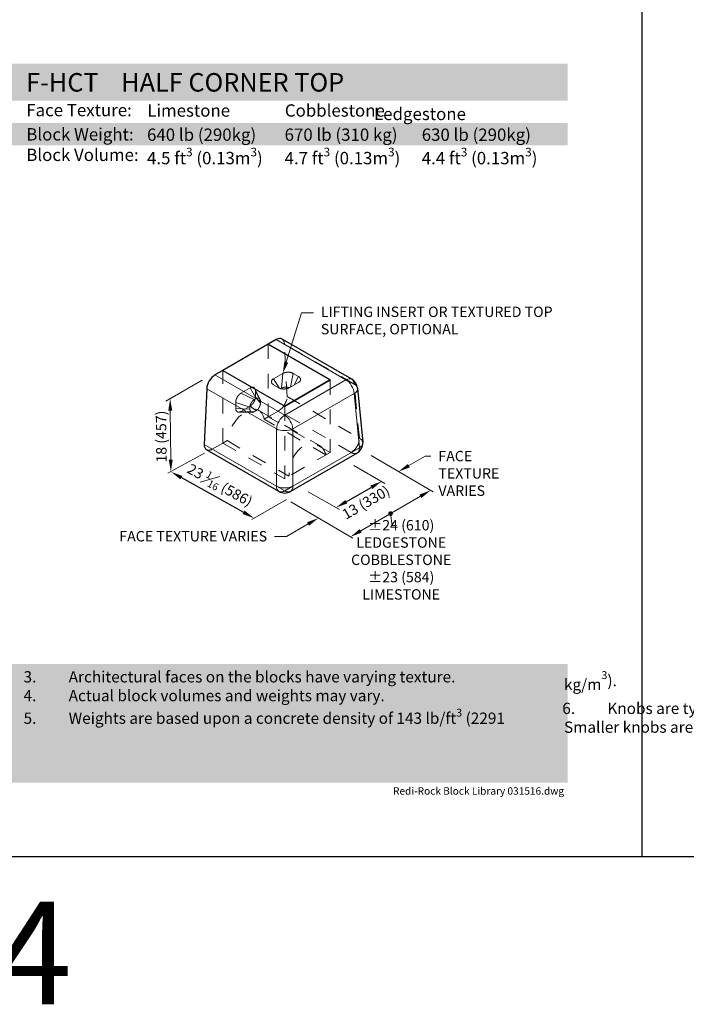
# Model space of a CAD drawing. Units: inches. Extents: x 0 to 102, y -41 to 14.
# Drawn here: x 38 to 43, y -21 to -14 of the extents above; entities that cross this region are included whole.
import ezdxf
from ezdxf import colors
from ezdxf.entities.mleader import LeaderData, LeaderLine
from ezdxf.math import Vec2, Vec3

# ---------------------------------------------------------------- set-up
doc = ezdxf.new("R2010")
doc.units = ezdxf.units.IN
doc.header["$MEASUREMENT"] = 0
doc.linetypes.add('HIDDEN2', pattern=[0.1875, 0.125, -0.0625])
doc.layers.get('Defpoints').update_dxf_attribs({"color": 60})
for name, color, linetype, lineweight in [('Blocks', 7, 'Continuous', 15), ('DIMENSION', 7, 'Continuous', 9), ('Notes', 7, 'Continuous', 15)]:
    doc.layers.add(name, color=color, linetype=linetype, lineweight=lineweight)
doc.layers.add('HATCH', color=7, linetype='Continuous', lineweight=25, true_color=0xe9eaeb)
doc.layers.add('PAGE', color=7, linetype='Continuous', lineweight=25, plot=False)
doc.layers.add('Titleblock', color=7, linetype='Continuous')
doc.styles.add('Arial', font='arial.ttf')
doc.styles.add('Century Gothic', font='GOTHIC.TTF')
doc.styles.get("Standard").update_dxf_attribs({"font": 'arial.ttf', "height": 0.07})
doc.dimstyles.get("Standard").update_dxf_attribs({"dimtxt": 0.07, "dimasz": 0.08, "dimexe": 0.18, "dimexo": 0.0625, "dimgap": 0.02, "dimtad": 1, "dimdec": 4, "dimzin": 0, "dimdsep": 46, "dimlunit": 5, "dimtxsty": 'Standard', "dimcen": 0.09, "dimse1": 1, "dimse2": 1, "dimclrt": 256, "dimadec": 0, "dimazin": 0, "dimtfac": 1.25, "dimtdec": 4, "dimtix": 1, "dimtofl": 0, "dimtmove": 0, "dimatfit": 3, "dimfxl": 1, "dimfrac": 1, "dimtolj": 1, "dimtzin": 0, "dimarcsym": 0})

# ---------------------------------------------------------------- blocks, each defined once
blk = doc.blocks.new('*D147')
at = {"layer": 'Defpoints', "color": 0, "transparency": 16777216}
for p in [(40.7266, -17.0186), (40.7266, -17.0186), (40.42, -17.1954)]:
    blk.add_point(p, dxfattribs=at)
at = {"layer": 'DIMENSION', "color": 0, "lineweight": -2, "transparency": 16777216}
blk.add_line((40.4893, -17.1554), (40.6573, -17.0586), dxfattribs=at)
at = {"layer": 'DIMENSION', "color": 0, "transparency": 16777216}
for points in [[(40.6507, -17.047), (40.664, -17.0701), (40.7266, -17.0186)], [(40.4827, -17.1439), (40.496, -17.167), (40.42, -17.1954)]]:
    blk.add_solid(points, dxfattribs=at)
at = {"layer": 'DIMENSION', "transparency": 16777216, "insert": (40.6216, -17.1603), "char_height": 0.07, "attachment_point": 5, "rotation": 29.96787}
blk.add_mtext('\\A1;13 (330)', dxfattribs=at)
blk = doc.blocks.new('*D162')
at = {"layer": 'Defpoints', "color": 0, "transparency": 16777216}
for p in [(39.3075, -16.955), (39.8665, -17.2665), (39.8669, -17.266)]:
    blk.add_point(p, dxfattribs=at)
at = {"layer": 'DIMENSION', "color": 0, "lineweight": -2, "transparency": 16777216}
blk.add_line((39.3776, -16.9933), (39.797, -17.227), dxfattribs=at)
at = {"layer": 'DIMENSION', "color": 0, "transparency": 16777216}
for points in [[(39.3841, -16.9817), (39.3712, -17.005), (39.3078, -16.9544)], [(39.8035, -17.2154), (39.7905, -17.2387), (39.8669, -17.266)]]:
    blk.add_solid(points, dxfattribs=at)
at = {"layer": 'DIMENSION', "transparency": 16777216, "insert": (39.6375, -17.043), "char_height": 0.07, "attachment_point": 5, "rotation": 330.86945}
blk.add_mtext('\\A1;23 {\\H0.7x;\\S1#16;} (586)', dxfattribs=at)

msp = doc.modelspace()

# ---------------------------------------------------------------- hatches: boundary and pattern name
at = {"layer": 'HATCH', "true_color": 0xc4cd98}
h = msp.add_hatch(color=9, dxfattribs=at)
h.dxf.hatch_style = 1
h.paths.add_polyline_path([(34.48122, -14.45071), (41.98122, -14.45098), (41.98122, -14.20098), (34.48159, -14.20098)])
at = {"layer": 'HATCH'}
h = msp.add_hatch(color=256, dxfattribs=at)
h.dxf.hatch_style = 1
h.paths.add_polyline_path([(34.48122, -14.60098), (41.98122, -14.60098), (41.98122, -14.75098), (34.48122, -14.75098)])
h = msp.add_hatch(color=256, dxfattribs=at)
h.dxf.hatch_style = 1
h.paths.add_polyline_path([(34.48122, -18.25106), (41.98122, -18.25106), (41.98122, -19.051), (34.48122, -19.051)])

# ---------------------------------------------------------------- linework, layer by layer
at = {"layer": 'Blocks', "linetype": 'Continuous', "lineweight": 30, "extrusion": (2.77556e-16, 0.816497, 0.57735)}
for p, q in [((40.01651, -16.06207), (39.96321, -16.09284)), ((40.52594, -16.32963), (40.05577, -16.05818)), ((39.96321, -16.09284), (39.65679, -16.26975)), ((39.96321, -16.09284), (40.38011, -16.33354)), ((40.38011, -16.33354), (39.96321, -16.09284)), ((39.65679, -16.26975), (39.6035, -16.30052)), ((39.65679, -16.26975), (40.07369, -16.51044)), ((40.38011, -16.33354), (40.07369, -16.51044)), ((40.07369, -16.51044), (40.38011, -16.33354)), ((39.54805, -16.39304), (39.5302, -16.76861)), ((40.56484, -16.39), (40.60061, -16.75595)), ((40.0344, -17.08628), (39.54646, -16.80456)), ((40.56148, -16.82731), (40.11294, -17.08628))]:
    msp.add_line(p, q, dxfattribs=at)
at = {"layer": 'Blocks', "extrusion": (2.77556e-16, 0.816497, 0.57735)}
for p, q in [((40.01651, -16.06207), (40.48668, -16.33352)), ((40.07367, -16.57197), (39.6035, -16.30052)), ((40.48668, -16.33352), (40.07367, -16.57197)), ((39.54805, -16.39304), (40.01823, -16.66449)), ((40.12911, -16.66449), (40.54212, -16.42604)), ((40.54212, -16.42604), (40.57783, -16.79131)), ((40.01823, -16.66449), (40.01823, -17.05037)), ((40.12911, -17.05037), (40.12911, -16.66449)), ((40.01814, -17.05033), (39.5302, -16.76861)), ((40.57774, -16.79136), (40.1292, -17.05033))]:
    msp.add_line(p, q, dxfattribs=at)
at = {"layer": 'Blocks', "linetype": 'HIDDEN2', "lineweight": 5, "ltscale": 0.25, "extrusion": (2.77556e-16, 0.816497, 0.57735)}
for p, q in [((39.96321, -16.09284), (39.96321, -16.58274)), ((40.54212, -16.36202), (40.07195, -16.09057)), ((40.0898, -16.44553), (40.07195, -16.09057)), ((39.65679, -16.75965), (39.65679, -16.26975)), ((40.38011, -16.33354), (40.38011, -16.82343)), ((39.84094, -16.38797), (39.77906, -16.42369)), ((39.88071, -16.46026), (39.84094, -16.38797)), ((40.57783, -16.72729), (40.54212, -16.36202)), ((39.86893, -16.46707), (39.77906, -16.42369)), ((39.88071, -16.46026), (39.86893, -16.46707)), ((39.87629, -16.44921), (39.87629, -16.40838)), ((39.91017, -16.47727), (39.87629, -16.40838)), ((39.91017, -16.49088), (39.87629, -16.44921)), ((40.0898, -16.44553), (40.57774, -16.72724)), ((39.74371, -16.48493), (39.74371, -16.52575)), ((39.83946, -16.5181), (39.74371, -16.48493)), ((39.83946, -16.53171), (39.74371, -16.52575)), ((39.77906, -16.54617), (39.84094, -16.51044)), ((39.83946, -16.5181), (39.83946, -16.53171)), ((39.88071, -16.54191), (39.84094, -16.51044)), ((39.91017, -16.49088), (39.91017, -16.47727)), ((40.07369, -16.51044), (40.07369, -17.00034)), ((39.86893, -16.54872), (39.77906, -16.54617)), ((39.86893, -16.54872), (39.88071, -16.54191)), ((39.89959, -16.53984), (40.30263, -16.77254)), ((39.93501, -16.59902), (39.96321, -16.58274)), ((40.3519, -16.83972), (39.93501, -16.59902)), ((39.96321, -16.58274), (40.03427, -16.54171)), ((40.38011, -16.82343), (39.96321, -16.58274)), ((40.52221, -16.82342), (40.03427, -16.54171)), ((39.58573, -16.80067), (39.65679, -16.75965)), ((39.65679, -16.75965), (39.685, -16.74336)), ((39.65679, -16.75965), (40.07369, -17.00034)), ((39.685, -16.74336), (40.10189, -16.98406)), ((40.38011, -16.82343), (40.07369, -17.00034)), ((40.01814, -17.05033), (40.07367, -17.08239)), ((40.07367, -17.08239), (40.1292, -17.05033))]:
    msp.add_line(p, q, dxfattribs=at)
at = {"layer": 'Blocks', "linetype": 'Continuous', "lineweight": 0, "extrusion": (2.77556e-16, 0.816497, 0.57735)}
for p, q in [((40.07369, -16.51044), (39.65679, -16.26975)), ((39.99856, -16.32588), (40.06043, -16.29016)), ((40.03645, -16.38848), (39.99856, -16.32588)), ((40.05307, -16.38967), (40.06043, -16.29016)), ((40.11347, -16.38202), (40.13114, -16.29016)), ((40.13114, -16.29016), (40.1665, -16.31057)), ((40.13802, -16.36784), (40.1665, -16.31057)), ((40.03392, -16.38712), (39.99856, -16.36671)), ((40.04772, -16.39276), (40.05307, -16.38967)), ((40.1665, -16.3514), (40.10463, -16.38712))]:
    msp.add_line(p, q, dxfattribs=at)
at = {"layer": 'Blocks', "linetype": 'Continuous', "lineweight": 30}
for centre, start, end in [((40.48668, -16.39765), 5.583507, 60), ((40.52221, -16.7593), 300, 0.887674), ((40.07367, -17.01826), 240, 300)]:
    msp.add_arc(centre, 0.07853, start, end, dxfattribs=at)
for centre, major_axis, start_param, end_param in [((40.01651, -16.12619), (0.03927, 0.06801), 0, 0.7853982), ((39.6035, -16.36464), (-0.03927, -0.06801), 3.9269908, 5.4414051), ((39.58573, -16.73655), (-0.03927, -0.06801), 5.4977871, 6.2831853)]:
    msp.add_ellipse(centre, major_axis=major_axis, ratio=0.5773503, start_param=start_param, end_param=end_param, dxfattribs=at)
at = {"layer": 'Blocks', "linetype": 'HIDDEN2', "lineweight": 5, "ltscale": 0.25}
for centre, major_axis, ratio, start_param, end_param in [((40.01651, -16.12619), (0.03927, 0.06801), 0.5773503, 5.5541692, 6.2831853), ((40.48668, -16.39765), (0.03927, 0.06801), 0.5773503, 5.5541692, 6.2831853), ((40.48668, -16.39765), (0.07816, 0.00764), 0.5755198, 0, 0.7276067), ((40.03427, -16.47759), (0.03927, 0.06801), 0.5773503, 3.9269908, 5.4977871), ((39.81, -16.69501), (0.08959, 0.15517), 0.5773503, 5.6613426, 8.4758243), ((40.52221, -16.7593), (0.03927, 0.06801), 0.5773503, 3.9269908, 5.4977871), ((40.57757, -16.72373), (-0.00239, 0.00372), 0.5438979, 2.329549, 2.3577289), ((39.58573, -16.73655), (-0.03927, -0.06801), 0.5773503, 0, 0.7853982), ((40.23296, -16.93921), (-0.05039, -0.17489), 0.6839005, 2.405029, 5.1129402), ((40.2269, -16.93571), (0.08959, 0.15517), 0.5773503, 5.6613426, 5.7146279), ((40.52221, -16.7593), (0.03927, -0.06801), 0.5773503, 5.4977871, 6.2831853), ((40.07367, -17.01826), (-0.03927, -0.06801), 0.5773503, 0, 0.7853982), ((40.07367, -17.01826), (0.03927, -0.06801), 0.5773503, 5.4977871, 6.2831853)]:
    msp.add_ellipse(centre, major_axis=major_axis, ratio=ratio, start_param=start_param, end_param=end_param, dxfattribs=at)
at = {"layer": 'Blocks'}
for centre, major_axis, ratio, start_param, end_param in [((40.48668, -16.39765), (0.03927, 0.06801), 0.5773503, 0, 0.7853982), ((40.48668, -16.39765), (0.03927, -0.06801), 0.5773503, 0.8417802, 2.3561945), ((40.48668, -16.39765), (0.07816, 0.00764), 0.5755198, 5.4431712, 6.2831853), ((40.07367, -16.6361), (-0.03927, -0.06801), 0.5773503, 3.9269908, 5.4414051), ((40.07367, -16.6361), (-0.03927, 0.06801), 0.5773503, 3.9833729, 5.4977871), ((40.07367, -16.6361), (0.07853, 0), 0.5105529, 3.9285786, 5.4961994), ((40.07367, -17.01826), (-0.03927, -0.06801), 0.5773503, 5.4977871, 6.2831853), ((40.07367, -17.01826), (0.03927, -0.06801), 0.5773503, 0, 0.7853982)]:
    msp.add_ellipse(centre, major_axis=major_axis, ratio=ratio, start_param=start_param, end_param=end_param, dxfattribs=at)
at = {"layer": 'Blocks', "linetype": 'Continuous', "lineweight": 0}
for centre, major_axis, ratio, start_param, end_param in [((40.52221, -16.7593), (0.03927, -0.06801), 0.5773503, 0, 0.7853982), ((40.57757, -16.78765), (0.00202, 0.00394), 0.6089678, 3.8971647, 3.9253446), ((40.01831, -17.04662), (0.00202, -0.00394), 0.6089678, 5.5276133, 5.5557931), ((40.12902, -17.04662), (0.00202, 0.00394), 0.6089678, 3.8689848, 3.8971647)]:
    msp.add_ellipse(centre, major_axis=major_axis, ratio=ratio, start_param=start_param, end_param=end_param, dxfattribs=at)
at = {"layer": 'Blocks', "color": 1, "linetype": 'HIDDEN2', "lineweight": 0}
msp.add_ellipse((40.2269, -16.93571), major_axis=(0.08959, 0.15517), ratio=0.5773503, start_param=2.1393538, end_param=2.192639, dxfattribs=at)
at = {"layer": 'Blocks', "linetype": 'Continuous', "lineweight": 0}
for points, knots in [([(39.99856, -16.32588), (39.99724, -16.32665), (39.99468, -16.3283), (39.99123, -16.33113), (39.98832, -16.33427), (39.98608, -16.33765), (39.98457, -16.34118), (39.98386, -16.34479), (39.98392, -16.34837), (39.98473, -16.35184), (39.98619, -16.35511), (39.98886, -16.35912), (39.99233, -16.36249), (39.99596, -16.36513), (39.99772, -16.36622), (39.99856, -16.36671)], [0, 0, 0, 0, 0.0714286, 0.1428571, 0.2142857, 0.2857143, 0.3571429, 0.4285714, 0.5, 0.5714286, 0.6428571, 0.7142857, 0.8571429, 0.9285714, 1, 1, 1, 1]), ([(40.1665, -16.3514), (40.16782, -16.35063), (40.17039, -16.34898), (40.17383, -16.34615), (40.17674, -16.34301), (40.17899, -16.33963), (40.18049, -16.3361), (40.18121, -16.33249), (40.18114, -16.32891), (40.18033, -16.32544), (40.17887, -16.32217), (40.1762, -16.31816), (40.17273, -16.31479), (40.1691, -16.31215), (40.16734, -16.31106), (40.1665, -16.31057)], [0, 0, 0, 0, 0.0714286, 0.1428571, 0.2142857, 0.2857143, 0.3571429, 0.4285714, 0.5, 0.5714286, 0.6428571, 0.7142857, 0.8571429, 0.9285714, 1, 1, 1, 1]), ([(40.57783, -16.79131), (40.58505, -16.78689), (40.59078, -16.78173), (40.59863, -16.77055), (40.60068, -16.76463), (40.60074, -16.7578), (40.6007, -16.75687), (40.60061, -16.75595)], [0, 0, 0, 0, 2.3372795, 2.3372795, 4.6739214, 4.6739214, 5.0426133, 5.0426133, 5.0426133, 5.0426133])]:
    msp.add_open_spline(points, degree=3, knots=knots, dxfattribs=at)
for points in [[(40.13114, -16.29016), (40.1303, -16.28967), (40.12842, -16.28866), (40.12498, -16.28709), (40.12092, -16.28556), (40.11626, -16.28417), (40.11105, -16.28302), (40.10539, -16.28217), (40.09939, -16.28171), (40.09318, -16.28167), (40.08694, -16.28208), (40.08081, -16.28295), (40.07496, -16.28425), (40.06952, -16.28593), (40.06462, -16.28792), (40.06176, -16.2894), (40.06043, -16.29016)], [(40.03392, -16.38712), (40.03476, -16.38761), (40.03664, -16.38862), (40.04008, -16.39019), (40.04414, -16.39172), (40.0488, -16.39311), (40.05401, -16.39426), (40.05967, -16.39511), (40.06568, -16.39557), (40.07188, -16.39561), (40.07813, -16.3952), (40.08425, -16.39433), (40.0901, -16.39303), (40.09554, -16.39135), (40.10044, -16.38936), (40.10331, -16.38788), (40.10463, -16.38712)], [(40.05307, -16.38967), (40.05337, -16.3895), (40.05385, -16.38923), (40.05444, -16.38891)], [(40.05444, -16.38891), (40.0551, -16.38857), (40.0559, -16.38816), (40.05687, -16.38773)], [(40.05687, -16.38773), (40.05791, -16.38726), (40.05914, -16.38676), (40.06035, -16.38632)], [(40.06035, -16.38632), (40.0618, -16.38579), (40.06329, -16.38532), (40.06482, -16.38491)], [(40.06482, -16.38491), (40.06655, -16.38444), (40.06839, -16.38403), (40.07017, -16.38371)], [(40.07017, -16.38371), (40.07226, -16.38333), (40.07428, -16.38307), (40.07617, -16.38291)], [(40.07617, -16.38291), (40.07848, -16.3827), (40.0806, -16.38262), (40.08253, -16.38262)], [(40.08253, -16.38262), (40.08378, -16.38262), (40.0853, -16.38266), (40.08708, -16.38277)], [(40.08708, -16.38277), (40.08765, -16.38281), (40.08826, -16.38285), (40.08889, -16.38291)], [(40.08889, -16.38291), (40.0907, -16.38307), (40.09273, -16.38332), (40.09489, -16.38371)], [(40.09489, -16.38371), (40.09665, -16.38402), (40.0985, -16.38443), (40.10024, -16.38491)], [(40.10024, -16.38491), (40.10177, -16.38532), (40.10326, -16.38579), (40.10472, -16.38632)]]:
    msp.add_open_spline(points, degree=3, dxfattribs=at)
at = {"layer": 'Blocks', "linetype": 'HIDDEN2', "lineweight": 5, "ltscale": 0.25}
for points, knots in [([(39.84094, -16.38797), (39.84226, -16.38721), (39.84497, -16.38581), (39.84915, -16.38424), (39.85332, -16.38329), (39.85737, -16.38304), (39.86118, -16.38351), (39.86466, -16.38469), (39.86773, -16.38654), (39.87033, -16.38897), (39.87243, -16.39187), (39.87457, -16.39618), (39.87575, -16.40087), (39.87623, -16.40534), (39.87629, -16.40741), (39.87629, -16.40838)], [0, 0, 0, 0, 0.0714286, 0.1428571, 0.2142857, 0.2857143, 0.3571429, 0.4285714, 0.5, 0.5714286, 0.6428571, 0.7142857, 0.8571429, 0.9285714, 1, 1, 1, 1]), ([(39.77906, -16.54617), (39.77774, -16.54693), (39.77503, -16.54832), (39.77085, -16.54989), (39.76668, -16.55084), (39.76263, -16.5511), (39.75882, -16.55063), (39.75534, -16.54945), (39.75227, -16.5476), (39.74967, -16.54517), (39.74757, -16.54227), (39.74543, -16.53795), (39.74425, -16.53326), (39.74377, -16.52879), (39.74371, -16.52673), (39.74371, -16.52575)], [0, 0, 0, 0, 0.0714286, 0.1428571, 0.2142857, 0.2857143, 0.3571429, 0.4285714, 0.5, 0.5714286, 0.6428571, 0.7142857, 0.8571429, 0.9285714, 1, 1, 1, 1]), ([(39.84285, -16.50031), (39.84224, -16.50199), (39.84167, -16.5038), (39.84121, -16.50554), (39.84081, -16.50707), (39.84047, -16.50859), (39.8402, -16.51012), (39.83997, -16.51139), (39.8398, -16.5127), (39.83968, -16.51383)], [1.37455891, 1.37455891, 1.37455891, 1.37455891, 1.48727377, 1.48727377, 1.48727377, 1.58628741, 1.58628741, 1.58628741, 1.66853564, 1.66853564, 1.66853564, 1.66853564]), ([(39.89812, -16.52529), (39.89946, -16.52339), (39.90058, -16.52159), (39.90154, -16.51992), (39.90217, -16.51884), (39.9029, -16.51751), (39.90369, -16.51591)], [0.81052626, 0.81052626, 0.81052626, 0.81052626, 1.03942583, 1.03942583, 1.03942583, 1.18789372, 1.18789372, 1.18789372, 1.18789372]), ([(40.60061, -16.75595), (40.60013, -16.75101), (40.59825, -16.74621), (40.59306, -16.73899), (40.59062, -16.73639), (40.58485, -16.73155), (40.58153, -16.72931), (40.57783, -16.72729)], [5.0426133, 5.0426133, 5.0426133, 5.0426133, 7.0103699, 7.0103699, 8.2082339, 8.2082339, 9.406206, 9.406206, 9.406206, 9.406206])]:
    msp.add_open_spline(points, degree=3, knots=knots, dxfattribs=at)
for points in [[(39.87335, -16.39379), (39.8848, -16.41755), (39.89626, -16.44132), (39.90773, -16.46511)], [(39.74371, -16.48493), (39.74371, -16.48396), (39.74377, -16.48182), (39.74413, -16.47805), (39.74484, -16.47377), (39.74597, -16.46904), (39.74757, -16.46396), (39.74967, -16.45863), (39.75227, -16.4532), (39.75534, -16.44781), (39.75882, -16.4426), (39.76263, -16.43773), (39.76668, -16.43331), (39.77085, -16.42945), (39.77503, -16.42619), (39.77774, -16.42445), (39.77906, -16.42369)], [(39.87629, -16.44921), (39.87629, -16.45018), (39.87623, -16.45232), (39.87587, -16.45608), (39.87516, -16.46036), (39.87403, -16.46509), (39.87243, -16.47018), (39.87033, -16.4755), (39.86773, -16.48094), (39.86466, -16.48633), (39.86118, -16.49153), (39.85737, -16.4964), (39.85332, -16.50082), (39.84915, -16.50469), (39.84497, -16.50794), (39.84226, -16.50968), (39.84094, -16.51044)], [(39.86534, -16.46939), (39.86442, -16.47006), (39.86337, -16.47087), (39.86238, -16.4717)], [(39.86758, -16.46788), (39.86695, -16.46828), (39.8662, -16.46877), (39.86534, -16.46939)], [(39.86893, -16.46707), (39.86862, -16.46724), (39.86815, -16.46752), (39.86758, -16.46788)], [(39.88206, -16.45952), (39.88149, -16.45982), (39.88101, -16.46009), (39.88071, -16.46026)], [(39.8843, -16.45845), (39.88343, -16.45882), (39.88268, -16.45919), (39.88206, -16.45952)], [(39.88725, -16.45734), (39.88627, -16.45765), (39.88522, -16.45804), (39.8843, -16.45845)], [(39.89071, -16.45651), (39.88959, -16.45669), (39.88844, -16.45696), (39.88725, -16.45734)], [(39.89443, -16.45626), (39.89327, -16.45622), (39.89199, -16.4563), (39.89071, -16.45651)], [(39.89812, -16.45679), (39.89708, -16.45651), (39.89584, -16.4563), (39.89443, -16.45626)], [(39.899, -16.45705), (39.89873, -16.45696), (39.89843, -16.45687), (39.89812, -16.45679)], [(39.90154, -16.4582), (39.90089, -16.45782), (39.90006, -16.45741), (39.899, -16.45705)], [(39.90448, -16.46046), (39.90354, -16.45952), (39.90256, -16.45878), (39.90154, -16.4582)], [(39.90679, -16.46339), (39.90608, -16.46225), (39.9053, -16.46128), (39.90448, -16.46046)], [(39.90842, -16.46673), (39.90799, -16.4656), (39.90742, -16.46441), (39.90679, -16.46339)], [(39.90868, -16.46745), (39.9086, -16.46721), (39.90852, -16.46697), (39.90842, -16.46673)], [(39.90996, -16.47326), (39.9098, -16.47187), (39.90949, -16.46979), (39.90868, -16.46745)], [(39.83949, -16.51653), (39.83947, -16.5172), (39.83946, -16.51775), (39.83946, -16.5181)], [(39.83946, -16.53171), (39.83946, -16.53211), (39.83947, -16.5327), (39.83949, -16.53324)], [(39.83968, -16.51383), (39.83958, -16.51489), (39.83952, -16.51579), (39.83949, -16.51653)], [(39.83949, -16.53324), (39.83953, -16.53411), (39.83958, -16.53485), (39.83968, -16.53572)], [(39.83968, -16.53572), (39.83984, -16.53712), (39.84015, -16.53919), (39.84095, -16.54153)], [(39.84516, -16.49471), (39.84439, -16.49636), (39.84359, -16.49824), (39.84285, -16.50031)], [(39.84594, -16.49307), (39.84569, -16.49359), (39.84542, -16.49413), (39.84516, -16.49471)], [(39.84809, -16.48906), (39.84747, -16.49014), (39.84674, -16.49147), (39.84594, -16.49307)], [(39.85151, -16.4837), (39.85018, -16.48559), (39.84906, -16.48739), (39.84809, -16.48906)], [(39.85521, -16.4789), (39.85384, -16.48052), (39.85261, -16.48214), (39.85151, -16.4837)], [(39.85892, -16.47486), (39.85765, -16.47613), (39.85638, -16.47752), (39.85521, -16.4789)], [(39.86238, -16.4717), (39.8612, -16.47269), (39.86004, -16.47375), (39.85892, -16.47486)], [(39.8843, -16.53959), (39.88522, -16.53893), (39.88627, -16.53811), (39.88725, -16.53729)], [(39.88725, -16.53729), (39.88844, -16.53629), (39.88959, -16.53523), (39.89071, -16.53412)], [(39.89071, -16.53412), (39.89199, -16.53285), (39.89326, -16.53147), (39.89443, -16.53008)], [(39.89443, -16.53008), (39.8958, -16.52846), (39.89703, -16.52684), (39.89812, -16.52529)], [(39.90369, -16.51591), (39.90395, -16.5154), (39.90421, -16.51485), (39.90448, -16.51427)], [(39.90448, -16.51427), (39.90525, -16.51263), (39.90604, -16.51074), (39.90679, -16.50867)], [(39.90679, -16.50867), (39.90739, -16.50699), (39.90796, -16.50518), (39.90842, -16.50344)], [(39.90842, -16.50344), (39.90883, -16.50191), (39.90917, -16.50039), (39.90944, -16.49886)], [(39.90944, -16.49886), (39.90966, -16.49759), (39.90984, -16.49628), (39.90996, -16.49515)], [(39.91014, -16.47574), (39.91011, -16.47487), (39.91005, -16.47413), (39.90996, -16.47326)], [(39.90996, -16.49515), (39.91006, -16.49409), (39.91011, -16.4932), (39.91014, -16.49245)], [(39.91017, -16.47727), (39.91017, -16.47687), (39.91016, -16.47628), (39.91014, -16.47574)], [(39.91014, -16.49245), (39.91017, -16.49178), (39.91017, -16.49123), (39.91017, -16.49088)], [(39.85534, -16.55273), (39.82441, -16.55203), (39.7937, -16.55145), (39.76292, -16.55098)], [(39.84095, -16.54153), (39.84103, -16.54177), (39.84112, -16.54201), (39.84121, -16.54225)], [(39.84121, -16.54225), (39.84165, -16.54338), (39.84222, -16.54457), (39.84285, -16.54559)], [(39.84285, -16.54559), (39.84356, -16.54673), (39.84434, -16.54771), (39.84516, -16.54852)], [(39.84516, -16.54852), (39.8461, -16.54946), (39.84708, -16.5502), (39.84809, -16.55078)], [(39.84809, -16.55078), (39.84875, -16.55116), (39.84958, -16.55157), (39.85063, -16.55193)], [(39.85063, -16.55193), (39.85091, -16.55202), (39.8512, -16.55211), (39.85151, -16.55219)], [(39.85151, -16.55219), (39.85256, -16.55247), (39.8538, -16.55268), (39.85521, -16.55273)], [(39.85521, -16.55273), (39.85636, -16.55276), (39.85765, -16.55268), (39.85892, -16.55247)], [(39.85892, -16.55247), (39.86004, -16.55229), (39.8612, -16.55202), (39.86238, -16.55165)], [(39.86238, -16.55165), (39.86337, -16.55134), (39.86441, -16.55094), (39.86534, -16.55053)], [(39.86534, -16.55053), (39.8662, -16.55016), (39.86695, -16.54979), (39.86758, -16.54946)], [(39.86758, -16.54946), (39.86815, -16.54916), (39.86862, -16.54889), (39.86893, -16.54872)], [(39.88071, -16.54191), (39.88101, -16.54174), (39.88149, -16.54146), (39.88206, -16.5411)], [(39.88206, -16.5411), (39.88269, -16.5407), (39.88343, -16.54021), (39.8843, -16.53959)]]:
    msp.add_open_spline(points, degree=3, dxfattribs=at)
at = {"layer": 'Blocks'}
msp.add_open_spline([(40.01823, -17.05037), (40.02546, -17.05431), (40.03404, -17.05741), (40.05292, -17.06166), (40.06303, -17.06276), (40.08347, -17.06282), (40.0936, -17.06177), (40.10794, -17.05864), (40.11259, -17.05732), (40.12133, -17.05419), (40.1254, -17.05239), (40.12911, -17.05037)], degree=3, knots=[0, 0, 0, 0, 2.3372795, 2.3372795, 4.6739214, 4.6739214, 7.0103699, 7.0103699, 8.2082339, 8.2082339, 9.406206, 9.406206, 9.406206, 9.406206], dxfattribs=at)
at = {"layer": 'DIMENSION'}
for p, q in [((39.51776, -16.33634), (39.27332, -16.47747)), ((39.30551, -16.87278), (39.30227, -16.5412)), ((39.53225, -16.82855), (39.28702, -16.96338)), ((40.6569, -16.84378), (41.07527, -17.08914)), ((40.53956, -16.91199), (40.74945, -17.03161)), ((40.23322, -17.08894), (40.44311, -17.20856)), ((40.58621, -17.35228), (40.98876, -17.11911)), ((40.08554, -17.13968), (39.85172, -17.27468)), ((40.11587, -17.15714), (40.53424, -17.4025)), ((40.78749, -17.23569), (40.79878, -17.31662)), ((40.79878, -17.31662), (40.8286, -17.31662))]:
    msp.add_line(p, q, dxfattribs=at)
at = {"layer": 'DIMENSION', "const_width": 0.01562}
msp.add_lwpolyline([(40.77967, -17.23569, 1), (40.7953, -17.23569, 1)], format="xyb", close=True, dxfattribs=at)
at = {"layer": 'DIMENSION'}
for points in [[(39.3156, -16.54107), (39.28894, -16.54133), (39.30149, -16.46121)], [(39.31885, -16.87265), (39.29218, -16.87291), (39.3063, -16.95278)], [(40.98208, -17.10757), (40.99545, -17.13064), (41.05799, -17.07901)], [(40.57953, -17.34074), (40.59289, -17.36382), (40.51699, -17.39238)]]:
    msp.add_solid(points, dxfattribs=at)
at = {"layer": 'PAGE'}
msp.add_line((42.48122, -8.551), (42.48122, -19.551), dxfattribs=at)
msp.add_lwpolyline([(0, -8.551), (50.98122, -8.551), (50.98122, -19.551), (0, -19.551)], close=True, dxfattribs=at)

# ---------------------------------------------------------------- texts
at = {"layer": 'DIMENSION', "char_height": 0.07, "attachment_point": 5}
for s, insert, rotation in [('\\A1;18 (457)', (39.24126, -16.71652), 90.56022), ('\\A1;±24 (610) \\PLEDGESTONE\\PCOBBLESTONE\\P±23 (584)\\PLIMESTONE', (40.85946, -17.54751), 0.01)]:
    msp.add_mtext(s, dxfattribs=dict(at, insert=insert, rotation=rotation))
at = {"layer": 'Notes'}
note = msp.add_mtext_static_columns([''] * 2, width=3.4024949, gutter_width=0.22965, height=0.51218, dxfattribs=dict(at, insert=(34.68122, -18.29865), char_height=0.076, attachment_point=1, style='Arial'))
for column, words in zip([note] + note.columns.linked_columns, ['\\A1;\\pi-0.152,l0.152,t0.152;1.^IUnits for dimensions are inches (mm), typical unless noted otherwise.\\P2.^IBlock production varies with each licensed Redi-Rock manufacturer. Confirm availability before Specifying or Ordering.\\P3.^IArchitectural faces on the blocks have varying texture.\\P', '\\A1;\\pi-0.152,l0.152,t0.152;4.^IActual block volumes and weights may vary.  \\P5.^IWeights are based upon a concrete density of 143 lb/ft{\\H0.7x;\\S3^ ;} (2291 kg{\\T0.9;/m\\H0.7x;\\S3^ ;}).\\P6.^IKnobs are typically 10" (254mm) diameter by 4" (102 mm) tall. Smaller knobs are available.']):
    column.text = words
at = {"layer": 'PAGE', "insert": (37.59399, -19.85451), "char_height": 0.69131, "attachment_point": 1}
msp.add_mtext_dynamic_manual_height_columns('\\A1;14', width=7.5803353, gutter_width=1, heights=[0], dxfattribs=at)
at = {"layer": 'Titleblock', "insert": (38.33062, -14.32665), "char_height": 0.125, "width": 2.6298219, "attachment_point": 4, "style": 'Century Gothic'}
msp.add_mtext('{\\fCentury Gothic|b1|i0|c0|p34;\\C255;\\c16777215;F-HCT    HALF CORNER TOP}', dxfattribs=at)
at = {"layer": 'Titleblock', "attachment_point": 4, "line_spacing_factor": 0.9, "style": 'Arial'}
for s, insert, char_height, width in [('Face Texture:', (38.33168, -14.52458), 0.0833, 0.7725794), ('Limestone', (39.14721, -14.52734), 0.0833, 1.3080312), ('Cobblestone', (40.07487, -14.52734), 0.0833, 1.3080312), ('\\pi0.35656;Ledgestone', (40.64667, -14.5397), 0.0833, 1.3080312), ('Block Weight:', (38.33168, -14.68815), 0.0833, 0.7725794), ('640 lb (290kg)', (39.14574, -14.69055), 0.08333, 0.9674952), ('670 lb (310 kg)', (40.0734, -14.69055), 0.08333, 0.9674952), ('630 lb (290kg)', (40.99796, -14.69062), 0.08333, 0.9674952), ('Block Volume:', (38.33168, -14.82649), 0.0833, 0.7725794), ('\\A1;4.5 ft{\\H0.7x;\\S3^ ;} (0.13m{\\H0.7x;\\S3^ ;})', (39.14574, -14.83759), 0.08333, 1.0395486), ('\\A1;4.7 ft{\\H0.7x;\\S3^ ;} (0.13m{\\H0.7x;\\S3^ ;})', (40.0734, -14.83759), 0.08333, 1.0395486), ('\\A1;4.4 ft{\\H0.7x;\\S3^ ;} (0.13m{\\H0.7x;\\S3^ ;})', (40.99796, -14.83783), 0.08333, 1.0395486), ('Redi-Rock Block Library 031516.dwg', (40.80436, -19.11307), 0.05, 1.3743422)]:
    msp.add_mtext(s, dxfattribs=dict(at, insert=insert, char_height=char_height, width=width))

# ---------------------------------------------------------------- dimensions: what is measured, and where the dimension line sits
at = {"layer": 'DIMENSION'}
for base, p1, p2, angle, text, override, picture, middle in [((39.86685, -17.26598), (39.30745, -16.95497), (39.86654, -17.26654), 330.86945, '23 {\\H0.7x;\\S1#16;} (586)', {"dimtmove": 2}, '*D162', (39.63745, -17.04297)), ((40.72663, -17.0186), (40.42002, -17.1954), (40.72663, -17.0186), 29.967871, '13 (330)', {"dimtoh": 1, "dimtofl": 1, "dimtmove": 2, "dimatfit": 1}, '*D147', (40.62164, -17.16028))]:
    dim = msp.add_linear_dim(base=base, p1=p1, p2=p2, angle=angle, text=text, dimstyle='Standard', override=override, dxfattribs=at)
    dim.commit()
    dim.dimension.update_dxf_attribs({"geometry": picture, "text_midpoint": middle, "dimtype": 161})

# ---------------------------------------------------------------- leaders
ml = msp.add_multileader_mtext('Standard', dxfattribs=at)
ml.set_content('LIFTING INSERT OR TEXTURED TOP SURFACE, OPTIONAL', color=256)
ml.set_leader_properties(color=256, linetype='ByLayer', lineweight=-1)
ml.build(insert=Vec2(0, 0))
ml.multileader.update_dxf_attribs({"text_right_attachment_type": 2, "dogleg_length": 0.08, "arrow_head_size": 0.08})
ctx = ml.context
ctx.base_point, ctx.char_height, ctx.arrow_head_size, ctx.landing_gap_size, ctx.plane_origin = Vec3(40.2673, -15.88161), 0.07, 0.08, 0.05, Vec3(48.75077, -16.2392)
ctx.right_attachment = 2
notes = []
notes.append((ctx, [(0, (1, 1, 0), (40.1873, -15.88161), (1, 0), 0.08, [(0, [(40.06043, -16.29016)], 0, [])])]))
ctx.mtext.insert, ctx.mtext.width, ctx.mtext.flow_direction = Vec3(40.3173, -15.83969), 1.5926163, 5
ml = msp.add_multileader_mtext('Standard', dxfattribs=at)
ml.set_content('FACE TEXTURE VARIES', color=256)
ml.set_leader_properties(color=256, linetype='ByLayer', lineweight=-1)
ml.build(insert=Vec2(0, 0))
ml.multileader.update_dxf_attribs({"text_right_attachment_type": 2, "dogleg_length": 0.08, "arrow_head_size": 0.08})
ctx = ml.context
ctx.base_point, ctx.char_height, ctx.arrow_head_size, ctx.landing_gap_size, ctx.plane_origin = Vec3(41.06012, -16.84837), 0.07, 0.08, 0.05, Vec3(50.52067, -16.10142)
ctx.right_attachment = 2
notes.append((ctx, [(1, (1, 1, 0), (41.02163, -16.84837), (1, 0), 0.03849, [(0, [(40.84178, -16.95221)], 0, [])])]))
ctx.mtext.insert, ctx.mtext.width, ctx.mtext.flow_direction = Vec3(41.11012, -16.81277), 0.4614186, 5
ml = msp.add_multileader_mtext('Standard', dxfattribs=at)
ml.set_content('FACE TEXTURE VARIES', color=256)
ml.set_leader_properties(color=256, linetype='ByLayer', lineweight=-1)
ml.build(insert=Vec2(0, 0))
ml.multileader.update_dxf_attribs({"text_right_attachment_type": 2, "dogleg_length": 0.08, "arrow_head_size": 0.08})
ctx = ml.context
ctx.base_point, ctx.char_height, ctx.arrow_head_size, ctx.landing_gap_size, ctx.plane_origin = Vec3(38.78846, -17.38908), 0.07, 0.08, 0.05, Vec3(48.77843, -17.31194)
ctx.right_attachment, ctx.text_align_type = 2, 2
notes.append((ctx, [(0, (1, 1, 0), (40.08554, -17.38968), (-1, 0), 0.08, [(0, [(40.30133, -17.26591)], 0, [])])]))
ctx.mtext.insert, ctx.mtext.alignment, ctx.mtext.flow_direction = Vec3(39.95554, -17.35348), 3, 5
for ctx, leaders in notes:
    for number, flags, end, landing, length, lines in leaders:
        leader = LeaderData()
        leader.index, (leader.has_last_leader_line, leader.has_dogleg_vector, leader.attachment_direction) = number, flags
        leader.last_leader_point, leader.dogleg_vector, leader.dogleg_length = Vec3(end), Vec3(landing), length
        for number, points, colour, breaks in lines:
            line = LeaderLine()
            line.index, line.vertices, line.color, line.breaks = number, Vec3.list(points), colors.encode_raw_color(colour), breaks
            leader.lines.append(line)
        ctx.leaders.append(leader)

doc.saveas('drawing.dxf')
